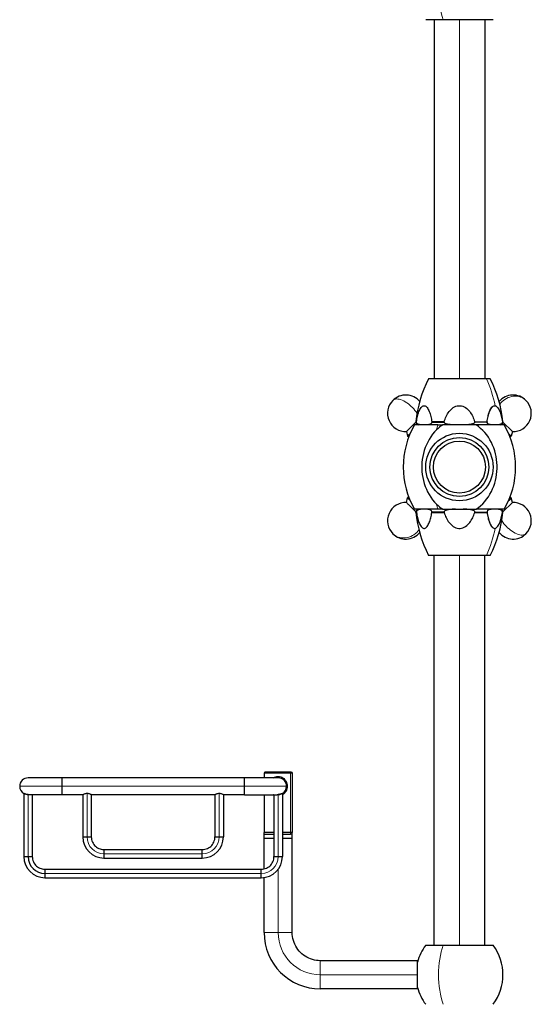
# Model space of a CAD drawing. Units: millimetres. Extents: x -595 to 1273, y -79 to 2020.
# Drawn here: x -332 to -150, y 854 to 1204 of the extents above; entities that cross this region are included whole.
import ezdxf

# ---------------------------------------------------------------- set-up
doc = ezdxf.new("R2010")
doc.units = ezdxf.units.MM
doc.layers.get('0').update_dxf_attribs({"color": 106, "lineweight": 0})

# ---------------------------------------------------------------- blocks, each defined once
blk = doc.blocks.new('c', base_point=(-26.065613, 0))
at = {"color": 0, "linetype": 'Continuous', "lineweight": 30}
for p, q in [((-180.951958, 1203.956799), (-187.198851, 1203.956799)), ((-184.198851, 1203.956799), (-184.198851, 1076.338367)), ((-163.198851, 1203.956799), (-180.951958, 1203.956799)), ((-166.198851, 1203.956799), (-166.198851, 1076.338367)), ((-165.545443, 1076.338367), (-186.198851, 1076.338367)), ((-164.198851, 1076.338367), (-165.545443, 1076.338367)), ((-190.697419, 1060.885308), (-194.047942, 1057.534786)), ((-190.693046, 1061.045954), (-190.698848, 1060.9405)), ((-190.486608, 1061.045954), (-190.693043, 1061.045954)), ((-190.494814, 1060.938367), (-190.486608, 1061.045954)), ((-185.02583, 1061.045954), (-180.659629, 1061.045954)), ((-180.659629, 1061.045954), (-185.025829, 1061.045954)), ((-185.025829, 1061.045954), (-185.01761, 1060.938367)), ((-180.676072, 1060.938367), (-185.017611, 1060.938367)), ((-185.017611, 1060.938367), (-180.676071, 1060.938367)), ((-180.676071, 1060.938367), (-180.659629, 1061.045954)), ((-169.738073, 1061.045954), (-169.72163, 1060.938367)), ((-169.738073, 1061.045954), (-165.371872, 1061.045954)), ((-159.911093, 1061.045954), (-159.90287, 1060.938367)), ((-159.704655, 1061.045954), (-159.698853, 1060.9405)), ((-156.349754, 1057.534786), (-159.700277, 1060.885309)), ((-194.047942, 1057.534786), (-193.618979, 1055.933877)), ((-182.860437, 1059.938367), (-191.179613, 1059.938367)), ((-182.860437, 1059.938367), (-181.103278, 1059.938367)), ((-169.294424, 1059.938367), (-181.103278, 1059.938367)), ((-159.218089, 1059.938367), (-169.294424, 1059.938367)), ((-156.349754, 1057.534786), (-156.778716, 1055.933877)), ((-192.755442, 1056.797415), (-193.618979, 1055.933877)), ((-193.25276, 1055.567657), (-193.618979, 1055.933877)), ((-156.778716, 1055.933877), (-157.642254, 1056.797415)), ((-157.144936, 1055.567657), (-156.778716, 1055.933877)), ((-194.047942, 1032.341948), (-193.618979, 1033.942856)), ((-193.252768, 1034.309068), (-193.618979, 1033.942856)), ((-193.618979, 1033.942856), (-192.755443, 1033.07932)), ((-157.642253, 1033.07932), (-156.778716, 1033.942856)), ((-156.778716, 1033.942856), (-157.642253, 1033.07932)), ((-157.144928, 1034.309068), (-156.778716, 1033.942856)), ((-156.349754, 1032.341948), (-156.778716, 1033.942856)), ((-182.860437, 1029.938367), (-191.179613, 1029.938367)), ((-181.103278, 1029.938367), (-182.860437, 1029.938367)), ((-181.103278, 1029.938367), (-169.294424, 1029.938367)), ((-159.218089, 1029.938367), (-169.294424, 1029.938367)), ((-159.700277, 1028.991425), (-156.349754, 1032.341948)), ((-190.693046, 1028.83078), (-190.698848, 1028.936234)), ((-190.486608, 1028.83078), (-190.693043, 1028.83078)), ((-190.494814, 1028.938367), (-190.486608, 1028.83078)), ((-185.02583, 1028.83078), (-180.659629, 1028.83078)), ((-185.025829, 1028.83078), (-185.01761, 1028.938367)), ((-180.659629, 1028.83078), (-185.025829, 1028.83078)), ((-180.676072, 1028.938367), (-185.017611, 1028.938367)), ((-185.017611, 1028.938367), (-180.676071, 1028.938367)), ((-180.676071, 1028.938367), (-180.659629, 1028.83078)), ((-169.738073, 1028.83078), (-169.72163, 1028.938367)), ((-169.738073, 1028.83078), (-165.371872, 1028.83078)), ((-159.911093, 1028.83078), (-159.90287, 1028.938367)), ((-159.704655, 1028.83078), (-159.698853, 1028.936234)), ((-165.545443, 1013.538367), (-186.198851, 1013.538367)), ((-184.198851, 874.956799), (-184.198851, 1013.538367)), ((-166.198851, 874.956799), (-166.198851, 1013.538367)), ((-164.198851, 1013.538367), (-165.545443, 1013.538367)), ((-244.398851, 936.456799), (-244.698851, 936.156799)), ((-244.698851, 936.156802), (-244.698851, 934.456799)), ((-235.310938, 936.156799), (-244.698851, 936.156799)), ((-235.574213, 936.456799), (-244.398851, 936.456799)), ((-234.998851, 936.456799), (-235.574213, 936.456799)), ((-234.698851, 936.156799), (-235.310943, 936.156799)), ((-234.998851, 936.456799), (-234.698851, 936.156799)), ((-234.698851, 936.156802), (-234.698851, 915.038979)), ((-316.698853, 934.456799), (-328.698853, 934.456799)), ((-316.698853, 934.456799), (-316.698853, 931.456793)), ((-251.698851, 934.456799), (-316.698853, 934.456799)), ((-316.698853, 931.456799), (-316.698853, 928.456799)), ((-251.698853, 931.456799), (-251.698853, 934.456799)), ((-239.698856, 934.456799), (-251.698853, 934.456799)), ((-251.698853, 928.456799), (-251.698853, 931.456805)), ((-330.198853, 928.908849), (-330.198853, 906.456799)), ((-316.698853, 928.456799), (-328.329667, 928.456799)), ((-327.198853, 928.456799), (-327.198853, 906.456799)), ((-309.197639, 928.456799), (-316.698853, 928.456799)), ((-309.198853, 928.456138), (-309.198853, 913.456799)), ((-262.197639, 928.456799), (-306.200068, 928.456799)), ((-306.198853, 928.456138), (-306.198853, 913.456799)), ((-262.198853, 928.456138), (-262.198853, 913.456799)), ((-251.698851, 928.456799), (-259.200068, 928.456799)), ((-259.198853, 928.456138), (-259.198853, 913.456799)), ((-251.698853, 928.456799), (-240.068039, 928.456799)), ((-244.698851, 928.456799), (-244.698851, 915.038979)), ((-241.198851, 928.370091), (-241.337676, 928.456799)), ((-241.198853, 928.456799), (-241.198853, 906.456799)), ((-238.198853, 928.908849), (-238.198853, 906.456799)), ((-241.198851, 915.038979), (-244.698851, 915.038979)), ((-244.698851, 902.069316), (-244.698851, 915.038979)), ((-244.698851, 914.456799), (-241.198851, 914.456799)), ((-234.698851, 915.038979), (-238.198851, 915.038979)), ((-238.198851, 914.456799), (-235.310933, 914.456799)), ((-234.698851, 914.456799), (-235.310939, 914.456799)), ((-235.310938, 914.456799), (-235.273226, 914.456799)), ((-234.698851, 879.456799), (-234.698851, 915.038979)), ((-309.198853, 913.456799), (-307.69885, 913.456799)), ((-307.698853, 913.456799), (-306.198853, 913.456799)), ((-262.198853, 913.456799), (-260.69885, 913.456799)), ((-260.698853, 913.456799), (-259.198853, 913.456799)), ((-244.086764, 913.038979), (-241.198851, 913.038979)), ((-238.198851, 913.038979), (-234.698851, 913.038979)), ((-301.698856, 908.956799), (-266.698853, 908.956799)), ((-301.698853, 908.956799), (-301.698853, 907.456796)), ((-301.698853, 907.456799), (-301.698853, 905.956799)), ((-266.698853, 907.456799), (-266.698853, 908.956799)), ((-266.698853, 905.956799), (-266.698853, 907.456802)), ((-330.198853, 906.456799), (-328.69885, 906.456799)), ((-328.698853, 906.456799), (-327.198853, 906.456799)), ((-301.698856, 905.956799), (-266.698853, 905.956799)), ((-241.198853, 906.456799), (-239.69885, 906.456799)), ((-239.698853, 906.456799), (-238.198853, 906.456799)), ((-322.698855, 901.956799), (-245.698853, 901.956799)), ((-322.698853, 901.956799), (-322.698853, 900.456796)), ((-322.698853, 900.456799), (-322.698853, 898.956799)), ((-245.698853, 900.456799), (-245.698853, 901.956799)), ((-245.698853, 898.956799), (-245.698853, 900.456802)), ((-322.698855, 898.956799), (-245.698853, 898.956799)), ((-244.698851, 879.456799), (-244.698851, 899.023765)), ((-180.951958, 874.956799), (-163.198851, 874.956799)), ((-190.116671, 869.456799), (-224.698851, 869.456799)), ((-190.116671, 864.456799), (-190.116671, 869.456799)), ((-190.116671, 859.456799), (-190.116671, 864.456799)), ((-190.116671, 859.456799), (-224.698851, 859.456799))]:
    blk.add_line(p, q, dxfattribs=at)
at = {"color": 0, "linetype": 'Continuous', "lineweight": 0}
for p, q in [((-175.198851, 1203.956799), (-175.198851, 1076.338367)), ((-190.494814, 1060.938367), (-190.698847, 1060.938367)), ((-165.380092, 1060.938367), (-169.72163, 1060.938367)), ((-159.911093, 1061.045954), (-159.704684, 1061.045954)), ((-159.698879, 1060.938367), (-159.90287, 1060.938367)), ((-190.494814, 1028.938367), (-190.698847, 1028.938367)), ((-165.380092, 1028.938367), (-169.72163, 1028.938367)), ((-159.911093, 1028.83078), (-159.704684, 1028.83078)), ((-159.698879, 1028.938367), (-159.90287, 1028.938367)), ((-175.198851, 1013.538367), (-175.198851, 874.956799)), ((-235.574213, 936.456799), (-235.310938, 936.156799)), ((-235.310938, 936.156799), (-235.310938, 914.456799)), ((-316.698854, 931.456799), (-331.698853, 931.456799)), ((-251.698854, 931.456799), (-316.698854, 931.456799)), ((-236.698853, 931.456799), (-251.698854, 931.456799)), ((-236.698851, 931.456799), (-236.517033, 931.456799)), ((-328.698853, 928.479619), (-328.698853, 906.456799)), ((-307.698853, 928.858723), (-307.698853, 913.456799)), ((-260.698853, 913.456799), (-260.698853, 928.858723)), ((-239.698853, 906.456799), (-239.698853, 928.479619)), ((-266.698853, 907.456799), (-301.698853, 907.456799)), ((-322.698853, 900.456799), (-245.698853, 900.456799)), ((-239.698851, 879.456799), (-239.698851, 901.956799)), ((-239.698851, 879.456799), (-244.698851, 879.456799)), ((-234.698851, 879.456799), (-239.698851, 879.456799)), ((-224.698851, 864.456799), (-224.698851, 869.456799)), ((-224.698851, 859.456799), (-224.698851, 864.456799)), ((-224.698851, 864.456799), (-190.116671, 864.456799))]:
    blk.add_line(p, q, dxfattribs=at)
for points in [[(-180.95195, 1224.956787), (-181.334503, 1223.798828), (-181.671249, 1222.580566), (-181.959976, 1221.309814), (-182.198837, 1219.994751), (-182.386276, 1218.644043), (-182.521103, 1217.266235), (-182.602478, 1215.870239), (-182.629868, 1214.46521), (-182.603119, 1213.060059), (-182.5224, 1211.664062), (-182.388199, 1210.285889), (-182.201385, 1208.934814), (-181.96315, 1207.619263), (-181.674988, 1206.348022), (-181.338806, 1205.129028), (-180.95195, 1203.956787)], [(-190.279175, 1063.969727), (-190.646057, 1064.526001), (-191.04628, 1065.063477), (-191.470352, 1065.574219), (-191.909027, 1066.052246), (-192.360306, 1066.499268), (-192.845169, 1066.935791), (-193.361771, 1067.355957), (-193.90361, 1067.750366), (-194.462494, 1068.109497), (-195.028778, 1068.424561), (-195.591888, 1068.687378), (-196.140884, 1068.891724), (-196.665176, 1069.033569), (-197.155212, 1069.111084), (-197.602997, 1069.125), (-198.002518, 1069.078125), (-198.34996, 1068.975708), (-198.643631, 1068.82373), (-198.886932, 1068.626465)], [(-160.82608, 1067.27356), (-160.430893, 1067.756348), (-160.010056, 1068.19104), (-159.5466, 1068.596802), (-159.03508, 1068.973022), (-158.479263, 1069.310669), (-157.884918, 1069.60083), (-157.259674, 1069.835205), (-156.612885, 1070.00708), (-155.955109, 1070.11145), (-155.297699, 1070.145386), (-154.652008, 1070.108398), (-154.0289, 1070.002563), (-153.438034, 1069.832153), (-152.887482, 1069.603271), (-152.383377, 1069.323364), (-151.929855, 1069.000977), (-151.510773, 1068.626465)], [(-151.510773, 1021.250305), (-151.750214, 1021.055542), (-152.043106, 1020.902954), (-152.389771, 1020.799622), (-152.788559, 1020.752014), (-153.235672, 1020.765015), (-153.725159, 1020.841553), (-154.249023, 1020.982483), (-154.797729, 1021.185974), (-155.360718, 1021.448059), (-155.927032, 1021.762329), (-156.486099, 1022.120972), (-157.028244, 1022.514893), (-157.545258, 1022.934692), (-158.030609, 1023.371033), (-158.482254, 1023.81781), (-158.921066, 1024.295288), (-159.345413, 1024.805664), (-159.746048, 1025.342773), (-160.118515, 1025.906982)], [(-198.886932, 1021.250305), (-198.488739, 1020.892517), (-198.037766, 1020.568237), (-197.536072, 1020.286072), (-196.987671, 1020.054504), (-196.398605, 1019.881042), (-195.776871, 1019.771973), (-195.13205, 1019.731567), (-194.47493, 1019.761963), (-193.81691, 1019.862915), (-193.169327, 1020.031616), (-192.542801, 1020.263062), (-191.946747, 1020.550659), (-191.388885, 1020.886108), (-190.875092, 1021.260681), (-190.40921, 1021.665222), (-189.986877, 1022.097961), (-189.571609, 1022.603149)], [(-180.95195, 874.956787), (-181.334503, 873.798828), (-181.671249, 872.580566), (-181.959976, 871.309814), (-182.198837, 869.994812), (-182.386276, 868.644043), (-182.521103, 867.266235), (-182.602478, 865.8703), (-182.629868, 864.46521), (-182.603119, 863.06012), (-182.5224, 861.664001), (-182.388199, 860.28595), (-182.201385, 858.934814), (-181.96315, 857.619324), (-181.674988, 856.347961), (-181.338806, 855.129028), (-180.95195, 853.956787)]]:
    blk.add_lwpolyline(points, dxfattribs=at)
at = {"color": 0, "linetype": 'Continuous', "lineweight": 30}
for points in [[(-190.486603, 1061.045898), (-190.408386, 1061.525024), (-190.321335, 1061.998657), (-190.225098, 1062.465698), (-190.119217, 1062.924927), (-190.003143, 1063.375122), (-189.876297, 1063.814575), (-189.737991, 1064.241089), (-189.587555, 1064.651733), (-189.424179, 1065.043457), (-189.24704, 1065.411865), (-189.055252, 1065.751953), (-188.848419, 1066.056885), (-188.62674, 1066.318237), (-188.391083, 1066.526855), (-188.1436, 1066.673462), (-187.888062, 1066.749634), (-187.629501, 1066.750366), (-187.373795, 1066.675659), (-187.126083, 1066.530396), (-186.890137, 1066.322754), (-186.668167, 1066.062378), (-186.461197, 1065.758423), (-186.269287, 1065.419312), (-186.091827, 1065.051392), (-185.928146, 1064.660034), (-185.777451, 1064.249756), (-185.638962, 1063.82373), (-185.511917, 1063.384766), (-185.39563, 1062.934814), (-185.289551, 1062.47583), (-185.193115, 1062.009033), (-185.105881, 1061.535645), (-185.025833, 1061.045898)], [(-180.659622, 1061.045898), (-180.503174, 1061.525024), (-180.329102, 1061.998657), (-180.136627, 1062.465698), (-179.924835, 1062.924927), (-179.692703, 1063.375122), (-179.438995, 1063.814575), (-179.162415, 1064.241089), (-178.861511, 1064.651733), (-178.534775, 1065.043457), (-178.180481, 1065.411865), (-177.796921, 1065.751953), (-177.383255, 1066.056885), (-176.93988, 1066.318237), (-176.468582, 1066.526855), (-175.973633, 1066.673462), (-175.462524, 1066.749634), (-174.945419, 1066.750366), (-174.434006, 1066.675659), (-173.938568, 1066.530396), (-173.466675, 1066.322754), (-173.022736, 1066.062378), (-172.60881, 1065.758423), (-172.224976, 1065.419312), (-171.870071, 1065.051392), (-171.542694, 1064.660034), (-171.241318, 1064.249756), (-170.96434, 1063.82373), (-170.710236, 1063.384766), (-170.477692, 1062.934814), (-170.265503, 1062.47583), (-170.072632, 1062.009033), (-169.898178, 1061.535645), (-169.738068, 1061.045898)], [(-165.371872, 1061.045898), (-165.292847, 1061.529663), (-165.204773, 1062.008057), (-165.107361, 1062.47937), (-165.000137, 1062.942749), (-164.882538, 1063.396729), (-164.753922, 1063.839478), (-164.613647, 1064.268921), (-164.460922, 1064.682129), (-164.294907, 1065.075684), (-164.114761, 1065.445312), (-163.91983, 1065.785278), (-163.709656, 1066.088379), (-163.484192, 1066.346436), (-163.244583, 1066.549805), (-162.993362, 1066.688599), (-162.734619, 1066.754639), (-162.470352, 1066.742798)], [(-165.371872, 1061.045898), (-165.296555, 1061.508301), (-165.213104, 1061.965088), (-165.121246, 1062.415405), (-165.020615, 1062.858154), (-164.910812, 1063.292114), (-164.791397, 1063.715698), (-164.661819, 1064.127197), (-164.521545, 1064.524414), (-164.369965, 1064.904541), (-164.206406, 1065.264404), (-164.03038, 1065.599854), (-163.841431, 1065.90564), (-163.639359, 1066.176025), (-163.424637, 1066.403687), (-163.19838, 1066.581055), (-162.963074, 1066.70105), (-162.72052, 1066.751831), (-162.470367, 1066.742798)], [(-162.470367, 1066.742798), (-162.2052, 1066.648926), (-161.949799, 1066.483887), (-161.707703, 1066.25061), (-161.480637, 1065.962769), (-161.269501, 1065.629761), (-161.074158, 1065.259521), (-160.894196, 1064.859863), (-160.728836, 1064.436157), (-160.577133, 1063.992554), (-160.438309, 1063.532471), (-160.311584, 1063.058594), (-160.196335, 1062.573242), (-160.091965, 1062.078003), (-159.997971, 1061.574707), (-159.911087, 1061.045898)], [(-187.757568, 1059.938354), (-187.877457, 1059.938354), (-187.997345, 1059.938477), (-188.117249, 1059.938599), (-188.237183, 1059.938965), (-188.357178, 1059.939819), (-188.477249, 1059.941162), (-188.597412, 1059.943359), (-188.717682, 1059.946655), (-188.838089, 1059.951538), (-188.958618, 1059.958252), (-189.079269, 1059.967529), (-189.200012, 1059.979736), (-189.320831, 1059.995728), (-189.441666, 1060.016113), (-189.562454, 1060.041992), (-189.683075, 1060.074341), (-189.803284, 1060.114624), (-189.922714, 1060.164673), (-190.040787, 1060.227051), (-190.156494, 1060.305298), (-190.268127, 1060.404663), (-190.371536, 1060.533936), (-190.45665, 1060.708374), (-190.494766, 1060.938354)], [(-185.017609, 1060.938354), (-185.055313, 1060.708984), (-185.139511, 1060.534912), (-185.242157, 1060.406128), (-185.352661, 1060.307129), (-185.467255, 1060.229126), (-185.584229, 1060.166992), (-185.702698, 1060.116943), (-185.821945, 1060.076416), (-185.941742, 1060.043823), (-186.06192, 1060.017822), (-186.182327, 1059.99707), (-186.302887, 1059.980835), (-186.423584, 1059.968262), (-186.544388, 1059.95874), (-186.665283, 1059.951782), (-186.78624, 1059.946533), (-186.907242, 1059.942749), (-187.028275, 1059.940186), (-187.149277, 1059.938721), (-187.270264, 1059.937988), (-187.391174, 1059.937744), (-187.512009, 1059.937988), (-187.632721, 1059.938232), (-187.754654, 1059.938354)], [(-185.017609, 1060.938354), (-185.054428, 1060.712402), (-185.138962, 1060.536987), (-185.242096, 1060.406982), (-185.353577, 1060.307007), (-185.469269, 1060.228516), (-185.587311, 1060.165771), (-185.706757, 1060.115479), (-185.826904, 1060.075073), (-185.947464, 1060.042603), (-186.068268, 1060.016602), (-186.189102, 1059.996094), (-186.309906, 1059.980103), (-186.430603, 1059.967651), (-186.551178, 1059.958374), (-186.671646, 1059.951416), (-186.792023, 1059.946533), (-186.912338, 1059.943115), (-187.032547, 1059.940918), (-187.152664, 1059.939575), (-187.272675, 1059.938843), (-187.392624, 1059.938477), (-187.512527, 1059.938354), (-187.632416, 1059.938354), (-187.754562, 1059.938354)], [(-176.546127, 1059.940308), (-176.722931, 1059.941528), (-176.899857, 1059.943359), (-177.076889, 1059.945679), (-177.253998, 1059.948975), (-177.431198, 1059.953125), (-177.608475, 1059.958374), (-177.785889, 1059.964966), (-177.963425, 1059.973022), (-178.141098, 1059.983032), (-178.318878, 1059.994995), (-178.496689, 1060.009399), (-178.674515, 1060.026611), (-178.852219, 1060.046997), (-179.029633, 1060.070923), (-179.206619, 1060.099121), (-179.383026, 1060.132202), (-179.558441, 1060.171021), (-179.732269, 1060.216675), (-179.903809, 1060.270386), (-180.07193, 1060.334351), (-180.234619, 1060.410889), (-180.388214, 1060.503784), (-180.526184, 1060.619141), (-180.632019, 1060.762939), (-180.676071, 1060.938354)], [(-169.721634, 1060.938354), (-169.763275, 1060.7677), (-169.867691, 1060.623047), (-170.00499, 1060.506958), (-170.158218, 1060.413452), (-170.320679, 1060.336426), (-170.488663, 1060.272217), (-170.660095, 1060.21814), (-170.833847, 1060.172363), (-171.009186, 1060.133301), (-171.185562, 1060.099976), (-171.362503, 1060.071777), (-171.539886, 1060.047607), (-171.717575, 1060.027222), (-171.89537, 1060.01001), (-172.073166, 1059.995483), (-172.250916, 1059.983398), (-172.428574, 1059.973389), (-172.60611, 1059.96521), (-172.783493, 1059.958496), (-172.96077, 1059.953247), (-173.137939, 1059.949097), (-173.315033, 1059.945801), (-173.49205, 1059.943359), (-173.668961, 1059.94165), (-173.85112, 1059.940308)], [(-162.641754, 1059.938354), (-162.761673, 1059.938354), (-162.881592, 1059.938354), (-163.001526, 1059.938477), (-163.121506, 1059.938843), (-163.241577, 1059.939575), (-163.36174, 1059.940918), (-163.48201, 1059.943115), (-163.602386, 1059.946411), (-163.722839, 1059.951294), (-163.843369, 1059.95813), (-163.964005, 1059.967407), (-164.084763, 1059.979736), (-164.205627, 1059.995605), (-164.326538, 1060.016113), (-164.447418, 1060.04187), (-164.568054, 1060.074219), (-164.688278, 1060.114502), (-164.807816, 1060.164551), (-164.925949, 1060.226929), (-165.041763, 1060.305176), (-165.153427, 1060.404663), (-165.256851, 1060.534058), (-165.34198, 1060.708496), (-165.380096, 1060.938354)], [(-163.200256, 1059.938354), (-163.317322, 1059.939453), (-163.434387, 1059.941406), (-163.551422, 1059.944458), (-163.668442, 1059.94873), (-163.785416, 1059.95459), (-163.902344, 1059.96228), (-164.019196, 1059.972412), (-164.135941, 1059.98584), (-164.252563, 1060.00293), (-164.369019, 1060.024414), (-164.485229, 1060.051147), (-164.601044, 1060.084351), (-164.716339, 1060.125244), (-164.830841, 1060.175293), (-164.943817, 1060.237305), (-165.054489, 1060.314575), (-165.161057, 1060.411865), (-165.260086, 1060.537842), (-165.341537, 1060.706421), (-165.380096, 1060.938354)], [(-159.902863, 1060.938354), (-159.938477, 1060.716064), (-160.020676, 1060.54248), (-160.121323, 1060.41333), (-160.230347, 1060.313599), (-160.343628, 1060.234985), (-160.45929, 1060.172119), (-160.57637, 1060.12146), (-160.694199, 1060.080566), (-160.812469, 1060.047485), (-160.930984, 1060.020996), (-161.049545, 1059.999878), (-161.168091, 1059.983276), (-161.28656, 1059.970337), (-161.404938, 1059.960571), (-161.523209, 1059.953125), (-161.641418, 1059.947876), (-161.759521, 1059.944092), (-161.877502, 1059.94165), (-161.995377, 1059.940063), (-162.113174, 1059.939087), (-162.230896, 1059.938599), (-162.348587, 1059.938477), (-162.470352, 1059.938354)], [(-183.311447, 1058.175903), (-184.052017, 1057.401245), (-184.74147, 1056.57373), (-185.377304, 1055.699829), (-185.957794, 1054.7854), (-186.481735, 1053.836182), (-186.948334, 1052.857178), (-187.357147, 1051.852539), (-187.707916, 1050.82666), (-188.000488, 1049.783081), (-188.234772, 1048.725464), (-188.410767, 1047.657227), (-188.528473, 1046.581299), (-188.587906, 1045.500854), (-188.58905, 1044.418823), (-188.531937, 1043.338135), (-188.416534, 1042.262085), (-188.242844, 1041.193359), (-188.010864, 1040.135254), (-187.720596, 1039.091064), (-187.372131, 1038.064453), (-186.965622, 1037.05896), (-186.501297, 1036.078735), (-185.97963, 1035.128174), (-185.401367, 1034.212402), (-184.767685, 1033.336792), (-184.080292, 1032.507202), (-183.311447, 1031.700806)], [(-169.294418, 1029.938354), (-168.451553, 1030.525513), (-167.647049, 1031.181519), (-166.88562, 1031.900146), (-166.171188, 1032.674438), (-165.506699, 1033.498169), (-164.894287, 1034.365112), (-164.335526, 1035.269897), (-163.831421, 1036.207275), (-163.382614, 1037.172852), (-162.989532, 1038.162231), (-162.652435, 1039.171753), (-162.37146, 1040.197632), (-162.146622, 1041.236816), (-161.977936, 1042.286133), (-161.865417, 1043.342651), (-161.809052, 1044.40332), (-161.808838, 1045.465454), (-161.864777, 1046.526123), (-161.976868, 1047.582642), (-162.145126, 1048.631958), (-162.369568, 1049.671387), (-162.650162, 1050.69751), (-162.986862, 1051.707153), (-163.379501, 1052.696655), (-163.82785, 1053.662354), (-164.331558, 1054.599976), (-164.889938, 1055.505005), (-165.501938, 1056.372314), (-166.166077, 1057.196289), (-166.880234, 1057.971191), (-167.641357, 1058.690186), (-168.445557, 1059.34668), (-169.294418, 1059.938354)], [(-193.618973, 1055.933838), (-193.599319, 1055.953491), (-193.542084, 1056.010742), (-193.450607, 1056.102295), (-193.328918, 1056.223877), (-193.181488, 1056.371338), (-193.007431, 1056.54541), (-192.755447, 1056.797363)], [(-194.047943, 1032.341919), (-194.021057, 1032.315063), (-193.939789, 1032.233765), (-193.805313, 1032.099365), (-193.621628, 1031.915649), (-193.395096, 1031.689087), (-193.133865, 1031.427856), (-192.846954, 1031.140991), (-192.543549, 1030.837524), (-192.226761, 1030.520752), (-191.880219, 1030.174194), (-191.506226, 1029.800293), (-191.111511, 1029.405518), (-190.697418, 1028.991455)], [(-187.757568, 1029.938354), (-187.877457, 1029.938354), (-187.997345, 1029.938354), (-188.117249, 1029.93811), (-188.237183, 1029.937744), (-188.357178, 1029.937012), (-188.477249, 1029.935669), (-188.597412, 1029.933472), (-188.717682, 1029.930054), (-188.838089, 1029.925293), (-188.958618, 1029.918457), (-189.079269, 1029.90918), (-189.200012, 1029.896973), (-189.320831, 1029.880981), (-189.441666, 1029.860596), (-189.562454, 1029.834717), (-189.683075, 1029.802368), (-189.803284, 1029.762085), (-189.922714, 1029.712036), (-190.040787, 1029.649658), (-190.156494, 1029.571533), (-190.268127, 1029.472046), (-190.371536, 1029.342773), (-190.45665, 1029.168457), (-190.494766, 1028.938354)], [(-185.017609, 1028.938354), (-185.055313, 1029.167847), (-185.139511, 1029.341797), (-185.242157, 1029.470581), (-185.352661, 1029.56958), (-185.467255, 1029.647583), (-185.584229, 1029.709839), (-185.702698, 1029.759766), (-185.821945, 1029.800293), (-185.941742, 1029.832886), (-186.06192, 1029.859009), (-186.182327, 1029.879639), (-186.302887, 1029.895996), (-186.423584, 1029.908447), (-186.544388, 1029.917969), (-186.665283, 1029.924927), (-186.78624, 1029.930298), (-186.907242, 1029.934082), (-187.028275, 1029.936523), (-187.149277, 1029.93811), (-187.270264, 1029.938843), (-187.391174, 1029.938965), (-187.512009, 1029.938843), (-187.632721, 1029.938477), (-187.754654, 1029.938354)], [(-185.017609, 1028.938354), (-185.054428, 1029.164307), (-185.138962, 1029.339722), (-185.242096, 1029.469849), (-185.353577, 1029.569702), (-185.469269, 1029.648315), (-185.587311, 1029.710938), (-185.706757, 1029.76123), (-185.826904, 1029.801758), (-185.947464, 1029.834229), (-186.068268, 1029.860107), (-186.189102, 1029.880615), (-186.309906, 1029.896729), (-186.430603, 1029.909058), (-186.551178, 1029.918335), (-186.671646, 1029.925293), (-186.792023, 1029.930176), (-186.912338, 1029.933594), (-187.032547, 1029.935791), (-187.152664, 1029.937134), (-187.272675, 1029.937866), (-187.392624, 1029.938232), (-187.512527, 1029.938354), (-187.632416, 1029.938354), (-187.754562, 1029.938354)], [(-176.546127, 1029.936401), (-176.722931, 1029.935181), (-176.899857, 1029.933472), (-177.076889, 1029.93103), (-177.253998, 1029.927856), (-177.431198, 1029.923706), (-177.608475, 1029.918335), (-177.785889, 1029.911743), (-177.963425, 1029.903687), (-178.141098, 1029.893677), (-178.318878, 1029.881714), (-178.496689, 1029.86731), (-178.674515, 1029.850098), (-178.852219, 1029.829834), (-179.029633, 1029.805786), (-179.206619, 1029.77771), (-179.383026, 1029.744629), (-179.558441, 1029.705688), (-179.732269, 1029.660156), (-179.903809, 1029.606323), (-180.07193, 1029.542358), (-180.234619, 1029.46582), (-180.388214, 1029.372925), (-180.526184, 1029.257568), (-180.632019, 1029.113892), (-180.676071, 1028.938354)], [(-169.721634, 1028.938354), (-169.763275, 1029.109009), (-169.867691, 1029.253662), (-170.00499, 1029.369751), (-170.158218, 1029.463257), (-170.320679, 1029.540283), (-170.488663, 1029.604492), (-170.660095, 1029.658569), (-170.833847, 1029.704468), (-171.009186, 1029.743408), (-171.185562, 1029.776733), (-171.362503, 1029.805054), (-171.539886, 1029.829102), (-171.717575, 1029.849487), (-171.89537, 1029.866821), (-172.073166, 1029.881226), (-172.250916, 1029.893311), (-172.428574, 1029.90332), (-172.60611, 1029.911499), (-172.783493, 1029.918213), (-172.96077, 1029.923462), (-173.137939, 1029.927734), (-173.315033, 1029.930908), (-173.49205, 1029.93335), (-173.668961, 1029.935181), (-173.85112, 1029.936401)], [(-162.641754, 1029.938354), (-162.761673, 1029.938354), (-162.881592, 1029.938354), (-163.001526, 1029.938232), (-163.121506, 1029.937866), (-163.241577, 1029.937134), (-163.36174, 1029.935791), (-163.48201, 1029.933594), (-163.602386, 1029.930298), (-163.722839, 1029.925415), (-163.843369, 1029.918579), (-163.964005, 1029.909302), (-164.084763, 1029.897095), (-164.205627, 1029.881104), (-164.326538, 1029.860718), (-164.447418, 1029.834839), (-164.568054, 1029.80249), (-164.688278, 1029.762207), (-164.807816, 1029.712158), (-164.925949, 1029.64978), (-165.041763, 1029.571533), (-165.153427, 1029.472046), (-165.256851, 1029.342651), (-165.34198, 1029.168213), (-165.380096, 1028.938354)], [(-163.200256, 1029.938354), (-163.317322, 1029.937256), (-163.434387, 1029.935303), (-163.551422, 1029.932251), (-163.668442, 1029.927979), (-163.785416, 1029.922241), (-163.902344, 1029.914551), (-164.019196, 1029.904297), (-164.135941, 1029.890869), (-164.252563, 1029.873779), (-164.369019, 1029.852417), (-164.485229, 1029.825562), (-164.601044, 1029.792358), (-164.716339, 1029.751465), (-164.830841, 1029.701416), (-164.943817, 1029.639404), (-165.054489, 1029.562256), (-165.161057, 1029.464844), (-165.260086, 1029.338989), (-165.341537, 1029.17041), (-165.380096, 1028.938354)], [(-159.902863, 1028.938354), (-159.938477, 1029.160645), (-160.020676, 1029.334229), (-160.121323, 1029.463501), (-160.230347, 1029.56311), (-160.343628, 1029.641724), (-160.45929, 1029.70459), (-160.57637, 1029.755249), (-160.694199, 1029.796265), (-160.812469, 1029.829224), (-160.930984, 1029.855713), (-161.049545, 1029.876831), (-161.168091, 1029.893433), (-161.28656, 1029.906372), (-161.404938, 1029.916138), (-161.523209, 1029.923584), (-161.641418, 1029.928955), (-161.759521, 1029.932617), (-161.877502, 1029.935181), (-161.995377, 1029.936768), (-162.113174, 1029.937622), (-162.230896, 1029.93811), (-162.348587, 1029.938354), (-162.470352, 1029.938354)], [(-190.486603, 1028.830811), (-190.408386, 1028.351685), (-190.321335, 1027.878052), (-190.225098, 1027.411133), (-190.119217, 1026.951782), (-190.003143, 1026.501587), (-189.876297, 1026.062134), (-189.737991, 1025.635742), (-189.587555, 1025.224976), (-189.424179, 1024.833374), (-189.24704, 1024.464844), (-189.055252, 1024.124756), (-188.848419, 1023.819885), (-188.62674, 1023.558533), (-188.391083, 1023.349792), (-188.1436, 1023.203247), (-187.888062, 1023.127075), (-187.629501, 1023.126343), (-187.373795, 1023.20105), (-187.126083, 1023.346313), (-186.890137, 1023.553955), (-186.668167, 1023.814392), (-186.461197, 1024.118286), (-186.269287, 1024.457397), (-186.091827, 1024.825317), (-185.928146, 1025.216675), (-185.777451, 1025.626953), (-185.638962, 1026.052979), (-185.511917, 1026.491943), (-185.39563, 1026.941895), (-185.289551, 1027.401001), (-185.193115, 1027.867798), (-185.105881, 1028.341187), (-185.025833, 1028.830811)], [(-180.659622, 1028.830811), (-180.503174, 1028.351685), (-180.329102, 1027.878052), (-180.136627, 1027.411133), (-179.924835, 1026.951782), (-179.692703, 1026.501587), (-179.438995, 1026.062134), (-179.162415, 1025.635742), (-178.861511, 1025.224976), (-178.534775, 1024.833374), (-178.180481, 1024.464844), (-177.796921, 1024.124756), (-177.383255, 1023.819885), (-176.93988, 1023.558533), (-176.468582, 1023.349792), (-175.973633, 1023.203247), (-175.462524, 1023.127075), (-174.945419, 1023.126343), (-174.434006, 1023.20105), (-173.938568, 1023.346313), (-173.466675, 1023.553955), (-173.022736, 1023.814392), (-172.60881, 1024.118286), (-172.224976, 1024.457397), (-171.870071, 1024.825317), (-171.542694, 1025.216675), (-171.241318, 1025.626953), (-170.96434, 1026.052979), (-170.710236, 1026.491943), (-170.477692, 1026.941895), (-170.265503, 1027.401001), (-170.072632, 1027.867798), (-169.898178, 1028.341187), (-169.738068, 1028.830811)], [(-165.371872, 1028.830811), (-165.292847, 1028.347046), (-165.204773, 1027.868652), (-165.107361, 1027.397339), (-165.000137, 1026.93396), (-164.882538, 1026.480103), (-164.753922, 1026.037231), (-164.613647, 1025.60791), (-164.460922, 1025.19458), (-164.294907, 1024.801025), (-164.114761, 1024.431396), (-163.91983, 1024.091553), (-163.709656, 1023.788391), (-163.484192, 1023.530273), (-163.244583, 1023.326904), (-162.993362, 1023.18811), (-162.734619, 1023.122131), (-162.470352, 1023.133911)], [(-165.371872, 1028.830811), (-165.296555, 1028.368408), (-165.213104, 1027.911621), (-165.121246, 1027.461304), (-165.020615, 1027.018555), (-164.910812, 1026.584595), (-164.791397, 1026.161011), (-164.661819, 1025.749512), (-164.521545, 1025.352417), (-164.369965, 1024.972168), (-164.206406, 1024.612305), (-164.03038, 1024.276855), (-163.841431, 1023.971069), (-163.639359, 1023.700745), (-163.424637, 1023.473083), (-163.19838, 1023.295715), (-162.963074, 1023.175659), (-162.72052, 1023.124878), (-162.470367, 1023.133911)], [(-162.470367, 1023.133911), (-162.2052, 1023.227783), (-161.949799, 1023.392822), (-161.707703, 1023.626038), (-161.480637, 1023.91394), (-161.269501, 1024.246948), (-161.074158, 1024.617188), (-160.894196, 1025.016846), (-160.728836, 1025.440552), (-160.577133, 1025.884155), (-160.438309, 1026.344238), (-160.311584, 1026.818115), (-160.196335, 1027.303589), (-160.091965, 1027.798706), (-159.997971, 1028.302124), (-159.911087, 1028.830811)], [(-241.337494, 934.456787), (-240.963181, 934.668579), (-240.55661, 934.827026), (-240.12439, 934.92511), (-239.679245, 934.957031), (-239.23468, 934.91925), (-238.804214, 934.815674), (-238.400299, 934.652283), (-238.029022, 934.436096), (-237.69371, 934.174316), (-237.397385, 933.873718), (-237.141281, 933.53894), (-236.925705, 933.173096), (-236.752884, 932.779663), (-236.625488, 932.362183), (-236.546097, 931.926758), (-236.517029, 931.456787)], [(-236.517029, 931.456787), (-236.5457, 930.990051), (-236.630112, 930.532471), (-236.767502, 930.095215), (-236.954819, 929.684814), (-237.18898, 929.305542), (-237.467758, 928.961365), (-237.790924, 928.655945), (-238.198853, 928.370117)], [(-330.200073, 928.908875), (-330.169891, 928.912659), (-330.083038, 928.884644), (-329.945221, 928.83075), (-329.762939, 928.758972), (-329.542725, 928.678894), (-329.291229, 928.600403), (-329.015259, 928.532288), (-328.698853, 928.479614)], [(-328.698853, 928.479614), (-328.989197, 928.527161), (-329.26712, 928.593811), (-329.521149, 928.671692), (-329.743744, 928.751709), (-329.929657, 928.824524), (-330.072449, 928.880737), (-330.163879, 928.911072), (-330.198029, 928.907349)], [(-328.329681, 928.458374), (-328.698853, 928.479614)], [(-307.698853, 928.858704), (-307.990234, 928.841553), (-308.270203, 928.796265), (-308.52478, 928.73114), (-308.746063, 928.656189), (-308.929871, 928.582214), (-309.070923, 928.519226), (-309.16214, 928.475708), (-309.19812, 928.458191)], [(-306.199585, 928.458191), (-306.227936, 928.471924), (-306.312286, 928.51239), (-306.447418, 928.573425), (-306.62619, 928.646362), (-306.842957, 928.72168), (-307.093628, 928.788635), (-307.371094, 928.837158), (-307.698853, 928.858704)], [(-260.698853, 928.858704), (-260.990234, 928.841553), (-261.270203, 928.796265), (-261.52478, 928.73114), (-261.746063, 928.656189), (-261.929871, 928.582214), (-262.070923, 928.519226), (-262.16214, 928.475708), (-262.19812, 928.458191)], [(-259.199585, 928.458191), (-259.227936, 928.471924), (-259.312286, 928.51239), (-259.447418, 928.573425), (-259.62619, 928.646362), (-259.842957, 928.72168), (-260.093628, 928.788635), (-260.371094, 928.837158), (-260.698853, 928.858704)], [(-239.698853, 928.479614), (-240.068039, 928.458374)], [(-238.199661, 928.907349), (-238.228516, 928.91217), (-238.315094, 928.884583), (-238.45369, 928.830261), (-238.636139, 928.758484), (-238.855713, 928.678711), (-239.107224, 928.600342), (-239.383499, 928.532349), (-239.698853, 928.479614)], [(-239.698853, 928.479614), (-239.40744, 928.527161), (-239.129715, 928.593933), (-238.875809, 928.671875), (-238.652588, 928.752136), (-238.466721, 928.825073), (-238.324768, 928.880859), (-238.2332, 928.911438), (-238.197632, 928.908875)], [(-306.198853, 913.456787), (-306.174316, 912.987915), (-306.101044, 912.523682), (-305.979736, 912.069763), (-305.811859, 911.631104), (-305.599121, 911.212341), (-305.343903, 910.817993), (-305.048981, 910.452332), (-304.717529, 910.119507), (-304.353119, 909.823059), (-303.959869, 909.566162), (-303.542023, 909.351562), (-303.104034, 909.181824), (-302.650757, 909.058533), (-302.187073, 908.983093), (-301.698853, 908.956787)], [(-266.698853, 908.956787), (-266.22998, 908.981323), (-265.765717, 909.054626), (-265.311829, 909.175903), (-264.873169, 909.343811), (-264.454407, 909.556519), (-264.060028, 909.811768), (-263.694397, 910.106689), (-263.361542, 910.43811), (-263.065125, 910.802551), (-262.808197, 911.195801), (-262.593658, 911.613647), (-262.423889, 912.051575), (-262.300598, 912.504883), (-262.225128, 912.968567), (-262.198853, 913.456787)], [(-244.698853, 913.039001), (-244.673874, 913.039001), (-244.601105, 913.039001), (-244.484589, 913.039001), (-244.329239, 913.039001), (-244.086761, 913.039001)], [(-327.198853, 906.456787), (-327.174316, 905.987915), (-327.101044, 905.523682), (-326.979736, 905.069763), (-326.811859, 904.631104), (-326.599121, 904.212341), (-326.343903, 903.817993), (-326.048981, 903.452332), (-325.717529, 903.119507), (-325.353119, 902.823059), (-324.959869, 902.566162), (-324.542023, 902.351562), (-324.104034, 902.181824), (-323.650757, 902.058533), (-323.187073, 901.983093), (-322.698853, 901.956787)], [(-245.698853, 901.956787), (-245.22998, 901.981323), (-244.765717, 902.054626), (-244.311829, 902.175903), (-243.873169, 902.343811), (-243.454407, 902.556519), (-243.060043, 902.811768), (-242.694397, 903.106689), (-242.361542, 903.43811), (-242.065125, 903.802551), (-241.808197, 904.195801), (-241.593658, 904.613647), (-241.423889, 905.051575), (-241.300598, 905.504883), (-241.225128, 905.968567), (-241.198853, 906.456787)], [(-224.698853, 869.456787), (-225.411255, 869.482239), (-226.120483, 869.55835), (-226.822403, 869.684875), (-227.513367, 869.861084), (-228.189987, 870.085999), (-228.848862, 870.358643), (-229.486725, 870.677551), (-230.100266, 871.041016), (-230.68631, 871.447388), (-231.241852, 871.894531), (-231.76416, 872.380066), (-232.250595, 872.90155), (-232.698563, 873.456421), (-233.10585, 874.041809), (-233.470352, 874.654724), (-233.790298, 875.292053), (-234.064011, 875.950562), (-234.290024, 876.626892), (-234.467377, 877.317627), (-234.594818, 878.019226), (-234.670486, 878.728088), (-234.698853, 879.456787)], [(-187.198853, 874.956787), (-187.170609, 874.956787), (-187.083023, 874.956787), (-186.932251, 874.956787), (-186.715179, 874.956787), (-186.429611, 874.956787), (-186.074432, 874.956787), (-185.64975, 874.956787), (-185.156967, 874.956787), (-184.598831, 874.956787), (-183.979385, 874.956787), (-183.303955, 874.956787), (-182.578903, 874.956787), (-181.811462, 874.956787), (-180.95195, 874.956787)]]:
    blk.add_lwpolyline(points, dxfattribs=at)
for centre, radius in [((-175.198851, 1044.938367), 12), ((-175.198852, 1044.938367), 10.4775), ((-175.198852, 1044.938367), 9.25)]:
    blk.add_circle(centre, radius, dxfattribs=at)
for centre, radius, start, end in [((-145.953749, 1056.204382), 45.000506, 153.421928, 173.823634), ((-204.443953, 1056.204382), 45.000507, 6.176366, 26.578072), ((-194.290732, 1064.03025), 6.5, 134.999991, 272.140631), ((-194.290933, 1064.030523), 6.499664, 40.120981, 135.000448), ((-156.106763, 1064.030523), 6.499664, 44.999554, 139.879021), ((-156.106964, 1064.03025), 6.5, 267.859372, 45.000003), ((-189.698668, 1060.938549), 1.000183, 180.010459, 269.989541), ((-185.729702, 1060.938062), 0.712092, 0.024568, 8.714727), ((-180.309146, 1060.937341), 0.366927, 162.782076, 179.839843), ((-170.088554, 1060.937342), 0.366924, 0.160105, 17.217992), ((-164.667996, 1060.938061), 0.712097, 171.285305, 179.975406), ((-160.699033, 1060.938549), 1.000183, 270.010459, 359.989542), ((-165.198223, 1044.938367), 30.000544, 150.0006, 209.9994), ((-173.568079, 1048.23283), 13.921164, 122.77058, 134.418645), ((-185.199478, 1044.938367), 30.000544, 330.0006, 29.9994), ((-194.290732, 1025.846484), 6.5, 87.859369, 225.000009), ((-189.698668, 1028.938184), 1.000183, 90.010459, 179.989541), ((-173.568079, 1041.643903), 13.921164, 225.581355, 237.22942), ((-160.699033, 1028.938184), 1.000183, 0.010458, 89.989541), ((-156.106964, 1025.846484), 6.5, 314.999991, 92.140631), ((-145.953749, 1033.672351), 45.000506, 186.176366, 206.578072), ((-185.729701, 1028.938672), 0.712092, 351.285272, 359.975433), ((-180.309146, 1028.939393), 0.366927, 180.160157, 197.217924), ((-170.088554, 1028.939392), 0.366924, 342.782008, 359.839895), ((-164.667996, 1028.938673), 0.712097, 180.024594, 188.714695), ((-204.443953, 1033.672351), 45.000507, 333.421928, 353.823634), ((-194.290933, 1025.84621), 6.499664, 224.999554, 319.87902), ((-156.106762, 1025.846232), 6.499679, 220.121124, 315.000309), ((-328.698853, 931.456799), 3, 90, 180), ((-328.698853, 931.456799), 3, 180, 240), ((-239.698853, 931.456799), 3, 359.999885, 90.00005), ((-239.698853, 931.456799), 3, 300, 360), ((-301.698853, 913.456799), 7.5, 180, 270), ((-266.698853, 913.456799), 7.5, 270, 360), ((-322.698853, 906.456799), 7.5, 180, 270), ((-322.698853, 906.456799), 6, 180, 270), ((-245.698853, 906.456799), 7.5, 270, 360), ((-224.698851, 879.456799), 20, 180, 270), ((-173.205185, 864.459872), 17.493089, 143.125706, 165.184092), ((-177.199668, 864.456799), 17.500653, 323.131707, 36.868293), ((-173.20443, 864.454273), 17.494021, 194.817776, 216.874242)]:
    blk.add_arc(centre, radius, start, end, dxfattribs=at)
at = {"color": 0, "linetype": 'Continuous', "lineweight": 0}
for centre, radius, start, end in [((-210.596071, 1056.610481), 49.180775, 11.889369, 23.648841), ((-137.313928, 1047.343571), 47.255829, 164.542492, 166.748331), ((-137.313928, 1042.533163), 47.255829, 193.251669, 195.457508), ((-210.596071, 1033.266252), 49.180775, 336.351159, 348.110631), ((-301.698853, 913.456799), 6, 180, 270), ((-266.698853, 913.456799), 6, 270, 0), ((-245.698853, 906.456799), 6, 270, 0), ((-224.698851, 879.456799), 15, 180, 270)]:
    blk.add_arc(centre, radius, start, end, dxfattribs=at)

msp = doc.modelspace()

# ---------------------------------------------------------------- block references
at = {"color": 7, "linetype": 'Continuous', "lineweight": 0, "true_color": 0xf7f7f7}
msp.add_blockref('c', (-26.065613, 0), dxfattribs=at)

doc.saveas('drawing.dxf')
